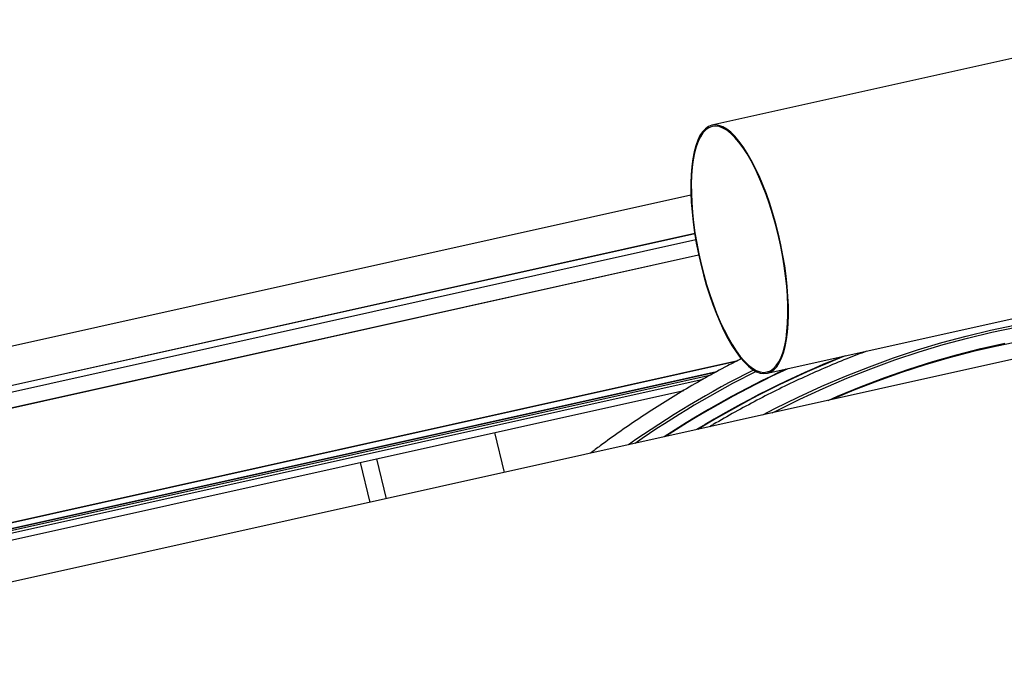
# Model space of a CAD drawing. Units: millimetres. Extents: x 20 to 410, y 10 to 287.
# Drawn here: x 358 to 374, y 158 to 168 of the extents above; entities that cross this region are included whole.
import ezdxf

# ---------------------------------------------------------------- set-up
doc = ezdxf.new("R2010")
doc.units = ezdxf.units.MM

msp = doc.modelspace()

# ---------------------------------------------------------------- linework, layer by layer
at = {"color": 7, "linetype": 'Continuous', "lineweight": 25}
for p, q in [((376.498689, 168.193738), (369.112828, 166.549472)), ((368.784636, 165.460333), (262.89367, 141.886532)), ((368.843296, 164.85981), (322.320825, 154.502822)), ((368.843379, 164.859276), (322.321198, 154.502352)), ((322.514664, 154.203686), (368.903897, 164.531012)), ((322.516095, 154.201055), (368.904497, 164.528196)), ((369.97335, 162.6841), (377.359211, 164.328366)), ((374.392785, 163.035024), (285.600735, 143.267841)), ((323.035694, 152.535376), (369.514504, 162.882644)), ((323.036641, 152.528951), (369.491608, 162.870911)), ((369.181475, 162.706451), (323.048616, 152.44284)), ((369.160863, 162.695225), (323.049458, 152.436387)), ((324.795699, 152.799071), (369.100515, 162.662357)), ((324.805136, 152.760266), (368.977068, 162.593969)), ((324.232929, 152.524594), (368.672248, 162.417824)), ((365.882612, 161.140461), (365.731201, 161.763079)), ((363.630765, 161.295473), (363.782176, 160.672855)), ((363.884736, 161.352012), (364.036147, 160.729395))]:
    msp.add_line(p, q, dxfattribs=at)
at = {"color": 8, "linetype": 'Continuous', "lineweight": 25}
for p, q in [((322.382477, 154.419691), (368.858585, 164.766357)), ((324.234418, 152.525073), (368.672627, 162.418056))]:
    msp.add_line(p, q, dxfattribs=at)
at = {"color": 7, "linetype": 'Continuous', "lineweight": 25, "flags": 128}
for points in [[(368.782621, 165.643432), (368.783461, 165.500363), (368.789774, 165.350927), (368.801514, 165.196202), (368.818598, 165.037303), (368.840901, 164.875374), (368.868264, 164.711581), (368.900489, 164.547106), (368.937344, 164.383132), (368.978563, 164.220842), (369.02385, 164.061405), (369.072878, 163.905969), (369.125294, 163.755655), (369.18072, 163.611545), (369.238757, 163.474679), (369.298986, 163.34604), (369.360975, 163.226558), (369.424275, 163.117093), (369.488432, 163.018432), (369.552982, 162.931288), (369.617461, 162.856288), (369.681404, 162.793972), (369.744351, 162.74479), (369.805847, 162.709096), (369.865451, 162.687146), (369.922731, 162.6791), (369.977277, 162.685014), (370.028694, 162.704848), (370.076612, 162.738456), (370.120686, 162.785598), (370.160599, 162.845934), (370.196062, 162.919029), (370.226821, 163.004356), (370.252654, 163.101301), (370.273374, 163.209165), (370.288832, 163.327171), (370.298917, 163.454469), (370.303556, 163.590141), (370.302717, 163.73321), (370.296404, 163.882645), (370.284663, 164.03737), (370.26758, 164.19627), (370.245276, 164.358199), (370.217913, 164.521992), (370.185688, 164.686467), (370.148833, 164.85044), (370.107614, 165.01273), (370.062327, 165.172168), (370.013299, 165.327603), (369.960883, 165.477917), (369.905457, 165.622027), (369.847421, 165.758894), (369.787191, 165.887532), (369.725203, 166.007014), (369.661902, 166.11648), (369.597746, 166.21514), (369.533195, 166.302284), (369.468716, 166.377285), (369.404773, 166.4396), (369.341826, 166.488782), (369.28033, 166.524477), (369.220726, 166.546426), (369.163446, 166.554473), (369.1089, 166.548558), (369.057483, 166.528725), (369.009565, 166.495116), (368.965491, 166.447974), (368.925578, 166.387638), (368.890115, 166.314544), (368.859356, 166.229216), (368.833524, 166.132271), (368.812804, 166.024407), (368.797345, 165.906402), (368.78726, 165.779104), (368.782621, 165.643432)], [(368.790302, 165.633062), (368.791134, 165.491438), (368.797383, 165.343512), (368.809005, 165.19035), (368.825916, 165.033055), (368.847994, 164.872762), (368.875081, 164.710624), (368.90698, 164.547809), (368.943463, 164.385492), (368.984266, 164.224842), (369.029095, 164.067015), (369.077628, 163.913149), (369.129514, 163.764353), (369.18438, 163.621699), (369.241831, 163.486215), (369.301452, 163.358876), (369.362814, 163.240601), (369.425475, 163.132241), (369.488984, 163.034577), (369.552882, 162.948313), (369.61671, 162.874071), (369.680007, 162.812385), (369.742318, 162.763699), (369.803193, 162.728365), (369.862195, 162.706637), (369.918897, 162.698672), (369.972891, 162.704527), (370.023789, 162.72416), (370.071223, 162.757429), (370.114852, 162.804095), (370.154362, 162.863822), (370.189467, 162.936178), (370.219915, 163.020644), (370.245486, 163.116609), (370.265997, 163.223384), (370.281299, 163.340197), (370.291282, 163.466209), (370.295875, 163.600511), (370.295044, 163.742135), (370.288794, 163.890061), (370.277173, 164.043223), (370.260261, 164.200517), (370.238183, 164.360811), (370.211097, 164.522949), (370.179197, 164.685763), (370.142715, 164.84808), (370.101912, 165.008731), (370.057082, 165.166558), (370.00855, 165.320423), (369.956663, 165.469219), (369.901797, 165.611873), (369.844346, 165.747358), (369.784725, 165.874696), (369.723363, 165.992972), (369.660702, 166.101332), (369.597193, 166.198995), (369.533295, 166.285259), (369.469467, 166.359502), (369.40617, 166.421188), (369.343859, 166.469873), (369.282984, 166.505207), (369.223983, 166.526935), (369.167281, 166.5349), (369.113286, 166.529045), (369.062388, 166.509413), (369.014954, 166.476143), (368.971325, 166.429477), (368.931816, 166.369751), (368.896711, 166.297394), (368.866262, 166.212929), (368.840691, 166.116963), (368.82018, 166.010189), (368.804878, 165.893375), (368.794895, 165.767363), (368.790302, 165.633062)], [(369.902675, 162.035421), (370.091712, 162.133454), (370.455281, 162.312687), (370.822248, 162.481474), (371.192181, 162.639615), (371.564642, 162.786925), (371.939194, 162.92323), (372.315395, 163.048369), (372.692802, 163.162194), (373.070968, 163.264572), (373.44945, 163.355382), (373.8278, 163.434516)], [(370.050372, 162.068301), (370.115308, 162.101599), (370.478877, 162.280832), (370.845844, 162.449619), (371.215777, 162.60776), (371.588238, 162.75507), (371.96279, 162.891375), (372.338991, 163.016514), (372.716398, 163.130339), (373.094564, 163.232717), (373.473046, 163.323527), (373.851396, 163.402661)], [(370.921642, 162.262267), (371.070233, 162.326919), (371.437351, 162.478259), (371.806787, 162.618682), (372.178097, 162.748019), (372.550833, 162.866116), (372.924546, 162.972829), (373.298785, 163.068029), (373.6731, 163.151603)], [(373.929145, 163.182928), (373.55558, 163.108534), (373.181742, 163.022385), (372.808084, 162.924586), (372.435064, 162.815256), (372.063136, 162.694528), (371.692751, 162.562549), (371.324363, 162.41948), (370.981647, 162.275625)]]:
    msp.add_lwpolyline(points, dxfattribs=at)
at = {"color": 7, "linetype": 'Continuous', "lineweight": 25}
for centre, radius, start, end in [((376.731499, 148.954704), 15.064208, 111.7634692, 121.4502171), ((376.711666, 148.996714), 15.011892, 111.5949168, 121.400904), ((376.735948, 148.897111), 15.282836, 114.9376048, 123.112237), ((376.689336, 148.944658), 15.433805, 116.6812254, 125.1114001), ((376.716972, 148.906383), 15.441348, 116.6119192, 124.7567135), ((376.726836, 148.911983), 15.272164, 115.0433577, 123.1815963)]:
    msp.add_arc(centre, radius, start, end, dxfattribs=at)
for points, knots in [([(369.572207, 162.912213), (369.499129, 162.875153), (369.310873, 162.779681), (369.011514, 162.615447), (368.674109, 162.420946), (368.341256, 162.217326), (368.013011, 162.005422), (367.690162, 161.784812), (367.424789, 161.595624), (367.269388, 161.477115), (367.217672, 161.437676)], [0, 0, 0, 0, 0.088945552, 0.229134745, 0.369323508, 0.509511955, 0.649700228, 0.789888492, 0.930076929, 1, 1, 1, 1]), ([(371.52405, 163.029322), (371.420063, 162.989862), (371.197177, 162.905281), (370.857951, 162.763567), (370.506277, 162.606988), (370.157589, 162.440606), (369.81205, 162.265195), (369.470561, 162.07983), (369.225918, 161.941803), (369.096582, 161.863031), (369.078299, 161.851895)], [0, 0, 0, 0, 0.12424412, 0.266306555, 0.40836855, 0.550430022, 0.692490946, 0.834551349, 0.976611305, 1, 1, 1, 1])]:
    msp.add_open_spline(points, degree=3, knots=knots, dxfattribs=at)

doc.saveas('drawing.dxf')
